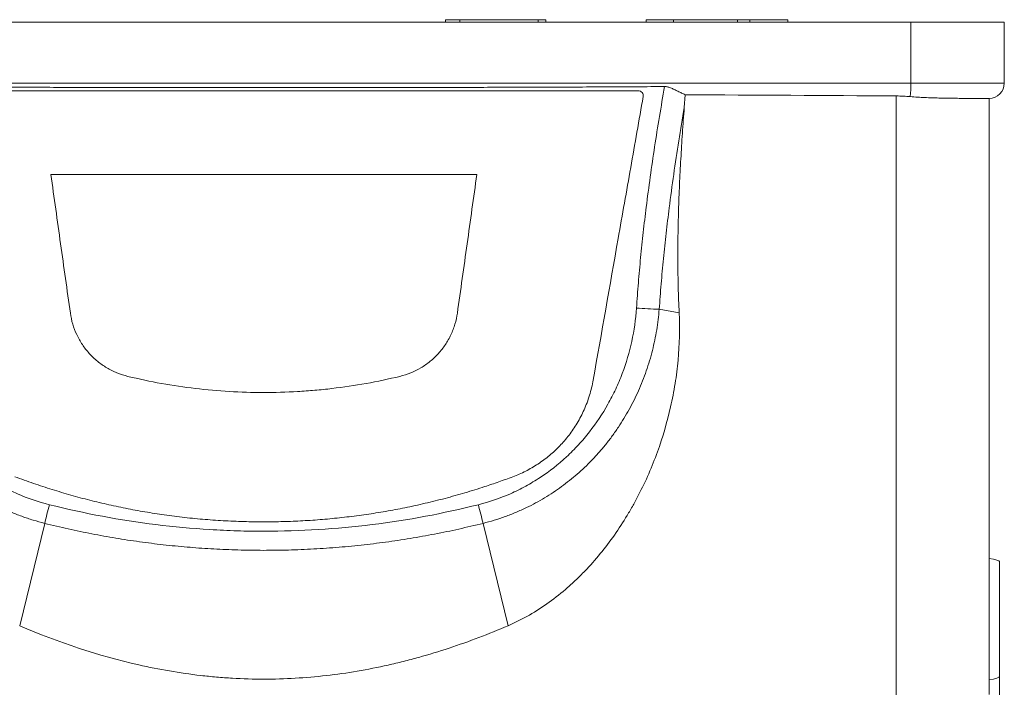
# Model space of a CAD drawing. Units: millimetres. Extents: x -1353 to 1481, y -1328 to 1357.
# Drawn here: x 99 to 294, y -1215 to -1083 of the extents above; entities that cross this region are included whole.
import ezdxf

# ---------------------------------------------------------------- set-up
doc = ezdxf.new("R2010")
doc.units = ezdxf.units.MM

msp = doc.modelspace()

# ---------------------------------------------------------------- linework, layer by layer
at = {"color": 7, "linetype": 'Continuous', "lineweight": 0}
for p, q in [((183.35, -1082.89), (183.35, -1083.39)), ((183.35, -1082.89), (186.23, -1082.89)), ((186.23, -1082.89), (186.23, -1083.39)), ((186.23, -1082.89), (201.64, -1082.89)), ((201.64, -1082.89), (201.64, -1083.39)), ((201.64, -1082.89), (203.19, -1082.89)), ((203.19, -1082.89), (203.19, -1083.39)), ((222.92, -1082.89), (222.92, -1083.39)), ((222.92, -1082.89), (228.3, -1082.89)), ((228.3, -1082.89), (228.3, -1083.39)), ((228.3, -1082.89), (240.95, -1082.89)), ((240.95, -1082.89), (240.95, -1083.39)), ((240.95, -1082.89), (243.39, -1082.89)), ((243.39, -1082.89), (243.39, -1083.39)), ((243.39, -1082.89), (250.91, -1082.89)), ((250.91, -1082.89), (250.91, -1083.39)), ((275.13, -1083.39), (20, -1083.39)), ((275.13, -1095.39), (275.13, -1083.39)), ((293.56, -1083.39), (275.13, -1083.39)), ((293.56, -1095.39), (293.56, -1083.39)), ((20, -1095.39), (275.13, -1095.39)), ((275.13, -1095.39), (293.56, -1095.39)), ((230.45, -1100.19), (230.64, -1097.68)), ((290.56, -1098.39), (285.45, -1098.39)), ((229.45, -1140.66), (225.51, -1139.97)), ((99.41, -1202.35), (104.34, -1182.18)), ((195.71, -1202.35), (190.78, -1182.18)), ((292.59, -1189.72), (292.59, -1212.27)), ((292.59, -1212.27), (292.59, -1308.9))]:
    msp.add_line(p, q, dxfattribs=at)
at = {"color": 7, "linetype": 'Continuous', "lineweight": 0, "flags": 128}
for points in [[(104.34, -1182.18), (104.45, -1181.75), (104.56, -1181.31), (104.68, -1180.86), (104.79, -1180.4), (104.91, -1179.94), (105.03, -1179.46), (105.15, -1178.99), (105.27, -1178.5)], [(190.78, -1182.18), (190.67, -1181.75), (190.56, -1181.31), (190.45, -1180.86), (190.33, -1180.4), (190.22, -1179.94), (190.1, -1179.46), (189.98, -1178.99), (189.86, -1178.5)]]:
    msp.add_lwpolyline(points, dxfattribs=at)
at = {"color": 7, "linetype": 'Continuous', "lineweight": 0}
for centre, radius, start, end in [((253.96, -1095.71), 21.17, 353.6762, 0.8892), ((290.56, -1095.39), 3, 270, 0), ((230.71, -996.22), 143.84, 266.1388, 267.928)]:
    msp.add_arc(centre, radius, start, end, dxfattribs=at)
for centre, major_axis, ratio, start_param, end_param in [((272.59, -1189.72), (20, 0), 0.068488, 0, 0.452878), ((284.59, -1212.27), (8, 0), 0.145152, 5.555153, 6.283185)]:
    msp.add_ellipse(centre, major_axis=major_axis, ratio=ratio, start_param=start_param, end_param=end_param, dxfattribs=at)
for points, knots in [([(226.58, -1096.06), (225.68, -1096.07), (220.79, -1096.11), (211.9, -1096.15), (199.91, -1096.2), (187.91, -1096.23), (175.92, -1096.24), (163.92, -1096.26), (151.92, -1096.26), (139.92, -1096.26), (129.25, -1096.25), (119.92, -1096.24), (110.69, -1096.23), (100.25, -1096.21), (89.13, -1096.18), (78.56, -1096.13), (71.88, -1096.09), (68.55, -1096.06)], [0, 0, 0, 0, 0.017004, 0.092914, 0.168823, 0.244732, 0.320642, 0.396551, 0.47246, 0.54837, 0.624279, 0.674873, 0.725467, 0.79933, 0.873193, 0.936597, 1, 1, 1, 1]), ([(221.37, -1096.89), (196.78, -1096.89), (172.18, -1096.89), (122.95, -1096.89), (98.34, -1096.89), (73.75, -1096.89)], [0, 0, 0, 0, 0.5, 0.5, 1, 1, 1, 1]), ([(221.03, -1139.74), (221.15, -1138.08), (221.39, -1134.76), (221.84, -1129.78), (222.36, -1124.81), (222.98, -1119.51), (223.73, -1113.88), (224.6, -1107.93), (225.55, -1101.99), (226.23, -1098.04), (226.58, -1096.06)], [0, 0, 0, 0, 0.113479, 0.226958, 0.340556, 0.454154, 0.590553, 0.726953, 0.863476, 1, 1, 1, 1]), ([(222.36, -1098.06), (222.38, -1097.92), (222.37, -1097.77), (222.3, -1097.49), (222.23, -1097.35), (222.04, -1097.13), (221.93, -1097.04), (221.66, -1096.92), (221.52, -1096.89), (221.37, -1096.89)], [0, 0, 0, 0, 0.25, 0.25, 0.5, 0.5, 0.75, 0.75, 1, 1, 1, 1]), ([(226.58, -1096.06), (226.67, -1096.07), (226.87, -1096.07), (227.25, -1096.15), (227.8, -1096.33), (228.48, -1096.64), (229.21, -1097), (229.93, -1097.36), (230.4, -1097.57), (230.64, -1097.68)], [0, 0, 0, 0, 0.063108, 0.126252, 0.25826, 0.441237, 0.624359, 0.812197, 1, 1, 1, 1]), ([(212.5, -1153.93), (214.14, -1144.63), (215.78, -1135.32), (218.25, -1121.36), (219.07, -1116.7), (220.71, -1107.38), (221.53, -1102.72), (222.36, -1098.06)], [0, 0, 0, 0, 0.5, 0.5, 0.75, 0.75, 1, 1, 1, 1]), ([(272.27, -1225.37), (272.27, -1223.5), (272.27, -1219.76), (272.27, -1214.11), (272.27, -1208.43), (272.27, -1202.72), (272.27, -1196.98), (272.27, -1191.2), (272.27, -1185.39), (272.27, -1179.52), (272.27, -1173.58), (272.27, -1167.57), (272.27, -1161.54), (272.27, -1155.61), (272.27, -1149.78), (272.27, -1144.06), (272.27, -1138.33), (272.27, -1132.58), (272.27, -1126.35), (272.27, -1119.61), (272.27, -1112.39), (272.27, -1105.15), (272.27, -1100.33), (272.27, -1097.92)], [0, 0, 0, 0, 0.046119, 0.092244, 0.138368, 0.184486, 0.230612, 0.276745, 0.322877, 0.369002, 0.416026, 0.463058, 0.51009, 0.557114, 0.601321, 0.645535, 0.689753, 0.733972, 0.778184, 0.833635, 0.889089, 0.944546, 1, 1, 1, 1]), ([(272.27, -1097.92), (272.73, -1097.93), (273.65, -1097.94), (274.55, -1098.01), (275, -1098.05)], [0, 0, 0, 0, 0.498348, 1, 1, 1, 1]), ([(275, -1098.05), (275.49, -1098.08), (276.46, -1098.16), (277.89, -1098.23), (279.29, -1098.29), (280.64, -1098.33), (281.94, -1098.36), (283.19, -1098.38), (284.37, -1098.39), (285.09, -1098.39), (285.45, -1098.39)], [0, 0, 0, 0, 0.122072, 0.244147, 0.369125, 0.494104, 0.619036, 0.743969, 0.871985, 1, 1, 1, 1]), ([(290.56, -1098.39), (290.56, -1100.63), (290.56, -1105.13), (290.56, -1111.86), (290.56, -1118.59), (290.56, -1124.87), (290.56, -1130.7), (290.56, -1136.08), (290.56, -1141.46), (290.56, -1146.82), (290.56, -1152.19), (290.56, -1157.57), (290.56, -1162.97), (290.56, -1168.34), (290.56, -1173.69), (290.56, -1179.02), (290.56, -1184.32), (290.56, -1189.59), (290.56, -1194.88), (290.56, -1200.17), (290.56, -1205.46), (290.56, -1210.73), (290.56, -1214.21), (290.56, -1215.95)], [0, 0, 0, 0, 0.056034, 0.112069, 0.168103, 0.224134, 0.269062, 0.313997, 0.358932, 0.403863, 0.448786, 0.494405, 0.540033, 0.58566, 0.631279, 0.676895, 0.722519, 0.768142, 0.813759, 0.860316, 0.906879, 0.953442, 1, 1, 1, 1]), ([(230.45, -1100.19), (230.09, -1102.39), (229.35, -1106.78), (228.36, -1113.38), (227.54, -1119.45), (226.87, -1124.98), (226.35, -1129.97), (225.88, -1134.97), (225.64, -1138.3), (225.51, -1139.97)], [0, 0, 0, 0, 0.166407, 0.332821, 0.49922, 0.624408, 0.749612, 0.874815, 1, 1, 1, 1]), ([(229.45, -1140.66), (229.38, -1138.99), (229.24, -1135.64), (229.17, -1130.6), (229.2, -1125.55), (229.31, -1120.49), (229.5, -1115.42), (229.77, -1110.35), (230.08, -1105.27), (230.33, -1101.88), (230.45, -1100.19)], [0, 0, 0, 0, 0.1246147, 0.2492645, 0.3739274, 0.4985601, 0.6239097, 0.7492715, 0.8746405, 1, 1, 1, 1]), ([(189.56, -1113.39), (184.9, -1113.39), (175.57, -1113.39), (161.57, -1113.39), (147.57, -1113.39), (133.57, -1113.39), (119.56, -1113.39), (110.23, -1113.39), (105.56, -1113.39)], [0, 0, 0, 0, 0.1666148, 0.3332325, 0.4998473, 0.6665639, 0.8332834, 1, 1, 1, 1]), ([(105.56, -1113.39), (105.88, -1115.66), (106.52, -1120.22), (107.48, -1127.05), (108.44, -1133.88), (109.08, -1138.43), (109.4, -1140.71)], [0, 0, 0, 0, 0.249958, 0.499916, 0.749958, 1, 1, 1, 1]), ([(185.72, -1140.71), (186.04, -1138.43), (186.68, -1133.88), (187.64, -1127.05), (188.6, -1120.22), (189.24, -1115.66), (189.56, -1113.39)], [0, 0, 0, 0, 0.2499548, 0.4999098, 0.7499546, 1, 1, 1, 1]), ([(104.34, -1182.18), (103.59, -1181.98), (102.06, -1181.57), (99.82, -1180.81), (97.62, -1179.94), (95.47, -1178.95), (93.38, -1177.85), (91.33, -1176.63), (89.32, -1175.28), (87.36, -1173.8), (85.48, -1172.23), (83.69, -1170.55), (81.99, -1168.79), (80.37, -1166.92), (78.83, -1164.93), (77.38, -1162.84), (76.04, -1160.66), (74.81, -1158.42), (73.71, -1156.12), (72.75, -1153.83), (71.94, -1151.55), (71.25, -1149.28), (70.67, -1146.98), (70.2, -1144.66), (69.83, -1142.32), (69.68, -1140.75), (69.61, -1139.97)], [0, 0, 0, 0, 0.040373, 0.080859, 0.121405, 0.161954, 0.202445, 0.24282, 0.284655, 0.326608, 0.368624, 0.410643, 0.452604, 0.494445, 0.538034, 0.581744, 0.625519, 0.669298, 0.713017, 0.756611, 0.797097, 0.837676, 0.878303, 0.91893, 0.959512, 1, 1, 1, 1]), ([(74.1, -1139.74), (74.25, -1141.96), (74.56, -1144.15), (75.26, -1147.39), (75.54, -1148.46), (76.17, -1150.59), (76.52, -1151.64), (77.7, -1154.77), (78.64, -1156.77), (80.8, -1160.61), (82.03, -1162.45), (84.1, -1165.08), (84.82, -1165.93), (86.32, -1167.55), (87.1, -1168.33), (89.54, -1170.58), (91.28, -1171.94), (93.61, -1173.48), (94.08, -1173.77), (95.04, -1174.35), (95.52, -1174.62), (96.98, -1175.41), (97.97, -1175.9), (101, -1177.24), (103.1, -1177.96), (105.27, -1178.5)], [0, 0, 0, 0, 0.125, 0.125, 0.1875, 0.1875, 0.25, 0.25, 0.375, 0.375, 0.5, 0.5, 0.5625, 0.5625, 0.625, 0.625, 0.75, 0.75, 0.78125, 0.78125, 0.8125, 0.8125, 0.875, 0.875, 1, 1, 1, 1]), ([(109.4, -1140.71), (109.61, -1142.2), (110.03, -1143.62), (110.83, -1145.31), (111, -1145.65), (111.37, -1146.3), (111.56, -1146.62), (112.18, -1147.55), (112.64, -1148.13), (113.64, -1149.24), (114.19, -1149.76), (115.34, -1150.7), (115.95, -1151.13), (116.91, -1151.7), (117.24, -1151.88), (117.91, -1152.21), (118.25, -1152.37), (119.29, -1152.79), (120.01, -1153.02), (120.74, -1153.2)], [0, 0, 0, 0, 0.25, 0.25, 0.3125, 0.3125, 0.375, 0.375, 0.5, 0.5, 0.625, 0.625, 0.75, 0.75, 0.8125, 0.8125, 0.875, 0.875, 1, 1, 1, 1]), ([(174.38, -1153.2), (175.85, -1152.85), (177.22, -1152.29), (178.84, -1151.33), (179.15, -1151.13), (179.77, -1150.7), (180.07, -1150.47), (180.93, -1149.77), (181.47, -1149.26), (182.47, -1148.15), (182.94, -1147.56), (183.76, -1146.32), (184.13, -1145.67), (184.6, -1144.66), (184.75, -1144.32), (185.02, -1143.62), (185.14, -1143.26), (185.46, -1142.18), (185.62, -1141.45), (185.72, -1140.71)], [0, 0, 0, 0, 0.25, 0.25, 0.3125, 0.3125, 0.375, 0.375, 0.5, 0.5, 0.625, 0.625, 0.75, 0.75, 0.8125, 0.8125, 0.875, 0.875, 1, 1, 1, 1]), ([(189.86, -1178.5), (192.03, -1177.96), (194.14, -1177.23), (197.2, -1175.88), (198.21, -1175.38), (200.16, -1174.32), (201.11, -1173.75), (203.87, -1171.92), (205.6, -1170.56), (207.64, -1168.69), (208.04, -1168.3), (208.82, -1167.51), (209.21, -1167.11), (210.35, -1165.88), (211.06, -1165.03), (213.11, -1162.43), (214.33, -1160.6), (215.95, -1157.72), (216.46, -1156.73), (217.4, -1154.72), (217.83, -1153.69), (219.01, -1150.57), (219.63, -1148.46), (220.56, -1144.15), (220.88, -1141.96), (221.03, -1139.74)], [0, 0, 0, 0, 0.125, 0.125, 0.1875, 0.1875, 0.25, 0.25, 0.375, 0.375, 0.40625, 0.40625, 0.4375, 0.4375, 0.5, 0.5, 0.625, 0.625, 0.6875, 0.6875, 0.75, 0.75, 0.875, 0.875, 1, 1, 1, 1]), ([(225.51, -1139.97), (225.45, -1140.65), (225.32, -1142.02), (225.03, -1144.05), (224.65, -1146.07), (224.19, -1148.1), (223.63, -1150.12), (222.98, -1152.13), (222.25, -1154.12), (221.44, -1156.05), (220.56, -1157.92), (219.61, -1159.73), (218.58, -1161.5), (217.47, -1163.24), (216.27, -1164.95), (214.99, -1166.62), (213.63, -1168.23), (212.23, -1169.74), (210.8, -1171.16), (209.35, -1172.48), (207.84, -1173.73), (206.27, -1174.94), (204.62, -1176.08), (202.91, -1177.16), (201.16, -1178.17), (199.28, -1179.13), (197.28, -1180.03), (195.15, -1180.86), (192.99, -1181.59), (191.51, -1181.98), (190.78, -1182.18)], [0, 0, 0, 0, 0.0352342, 0.0704986, 0.1057627, 0.1409967, 0.177257, 0.2135509, 0.2498444, 0.286104, 0.321126, 0.3561795, 0.3912324, 0.4262535, 0.4623602, 0.4985031, 0.5346451, 0.5707506, 0.6043296, 0.6379392, 0.6715481, 0.7051262, 0.7397602, 0.7744294, 0.809098, 0.843731, 0.8827724, 0.9218661, 0.9609593, 1, 1, 1, 1]), ([(195.71, -1202.35), (197.16, -1201.73), (198.56, -1201.02), (201.26, -1199.48), (202.56, -1198.64), (205.07, -1196.83), (206.28, -1195.86), (208.04, -1194.33), (208.61, -1193.8), (209.74, -1192.72), (210.29, -1192.17), (212.97, -1189.38), (214.91, -1187), (217.56, -1183.23), (218.4, -1181.94), (219.59, -1179.96), (219.98, -1179.3), (220.74, -1177.95), (221.1, -1177.26), (222.88, -1173.82), (224.11, -1170.99), (226.21, -1165.2), (227.08, -1162.24), (228.11, -1157.69), (228.41, -1156.16), (228.9, -1153.09), (229.09, -1151.55), (229.52, -1146.91), (229.6, -1143.8), (229.45, -1140.66)], [0, 0, 0, 0, 0.0625, 0.0625, 0.125, 0.125, 0.1875, 0.1875, 0.21875, 0.21875, 0.25, 0.25, 0.375, 0.375, 0.4375, 0.4375, 0.46875, 0.46875, 0.5, 0.5, 0.625, 0.625, 0.75, 0.75, 0.8125, 0.8125, 0.875, 0.875, 1, 1, 1, 1]), ([(120.74, -1153.2), (125.16, -1154.27), (129.6, -1155.06), (138.51, -1156.12), (142.98, -1156.38), (149.71, -1156.39), (151.96, -1156.32), (155.35, -1156.13), (156.47, -1156.04), (158.73, -1155.85), (159.86, -1155.73), (165.5, -1155.06), (169.96, -1154.27), (174.38, -1153.2)], [0, 0, 0, 0, 0.25, 0.25, 0.5, 0.5, 0.625, 0.625, 0.6875, 0.6875, 0.75, 0.75, 1, 1, 1, 1]), ([(196.65, -1173), (197.08, -1172.83), (197.94, -1172.49), (199.19, -1171.9), (200.41, -1171.23), (201.61, -1170.49), (202.78, -1169.68), (203.89, -1168.81), (204.93, -1167.89), (205.92, -1166.92), (206.85, -1165.89), (207.74, -1164.8), (208.57, -1163.64), (209.35, -1162.42), (210.07, -1161.14), (210.72, -1159.79), (211.3, -1158.39), (211.79, -1156.94), (212.21, -1155.45), (212.41, -1154.43), (212.5, -1153.93)], [0, 0, 0, 0, 0.053173, 0.106388, 0.159561, 0.214283, 0.269049, 0.323771, 0.376943, 0.430156, 0.483327, 0.538035, 0.592786, 0.647494, 0.705242, 0.763042, 0.82079, 0.880508, 0.940283, 1, 1, 1, 1]), ([(98.47, -1173), (99.69, -1173.44), (102.11, -1174.33), (105.79, -1175.52), (109.49, -1176.63), (113.23, -1177.63), (116.99, -1178.53), (120.78, -1179.32), (124.59, -1180.01), (128.47, -1180.6), (132.45, -1181.09), (136.49, -1181.47), (140.55, -1181.73), (144.55, -1181.87), (148.49, -1181.9), (152.35, -1181.82), (156.22, -1181.64), (160.08, -1181.34), (163.92, -1180.94), (167.76, -1180.44), (171.58, -1179.83), (175.44, -1179.1), (179.35, -1178.25), (183.3, -1177.27), (187.22, -1176.17), (190.74, -1175.07), (193.89, -1174.01), (195.73, -1173.34), (196.65, -1173)], [0, 0, 0, 0, 0.038553, 0.077121, 0.115688, 0.154241, 0.192794, 0.231362, 0.26993, 0.308483, 0.349018, 0.38957, 0.430122, 0.470657, 0.50921, 0.547778, 0.586346, 0.624899, 0.663452, 0.70202, 0.740587, 0.77914, 0.819676, 0.860229, 0.900782, 0.941318, 0.970652, 1, 1, 1, 1]), ([(105.27, -1178.5), (112.21, -1180.24), (119.22, -1181.55), (129.81, -1182.86), (133.36, -1183.19), (138.71, -1183.52), (140.49, -1183.6), (144.07, -1183.71), (145.85, -1183.73), (154.77, -1183.73), (161.85, -1183.29), (175.92, -1181.55), (182.91, -1180.24), (189.86, -1178.5)], [0, 0, 0, 0, 0.25, 0.25, 0.375, 0.375, 0.4375, 0.4375, 0.5, 0.5, 0.75, 0.75, 1, 1, 1, 1]), ([(190.78, -1182.18), (189.19, -1182.56), (186.02, -1183.33), (181.23, -1184.31), (176.41, -1185.17), (171.58, -1185.9), (166.69, -1186.49), (161.76, -1186.96), (156.78, -1187.29), (151.79, -1187.47), (146.81, -1187.52), (141.91, -1187.43), (137.11, -1187.21), (132.41, -1186.88), (127.72, -1186.41), (123.03, -1185.82), (118.34, -1185.11), (113.65, -1184.26), (108.98, -1183.3), (105.89, -1182.55), (104.34, -1182.18)], [0, 0, 0, 0, 0.056011, 0.1120534, 0.168106, 0.224148, 0.2801586, 0.3372566, 0.3943883, 0.4515311, 0.5086627, 0.5657606, 0.6197237, 0.6737058, 0.7276879, 0.7816511, 0.8362286, 0.8908254, 0.9454224, 1, 1, 1, 1]), ([(99.41, -1202.35), (107.04, -1205.63), (114.85, -1208.26), (126.9, -1210.99), (130.98, -1211.69), (136.15, -1212.29), (137.19, -1212.39), (139.28, -1212.57), (140.31, -1212.65), (143.43, -1212.83), (145.5, -1212.89), (151.69, -1212.89), (155.79, -1212.65), (163.96, -1211.72), (168.02, -1211.03), (173.07, -1209.89), (174.08, -1209.65), (176.1, -1209.14), (177.1, -1208.88), (180.11, -1208.04), (182.1, -1207.43), (188.02, -1205.48), (191.89, -1203.99), (195.71, -1202.35)], [0, 0, 0, 0, 0.25, 0.25, 0.375, 0.375, 0.40625, 0.40625, 0.4375, 0.4375, 0.5, 0.5, 0.625, 0.625, 0.75, 0.75, 0.78125, 0.78125, 0.8125, 0.8125, 0.875, 0.875, 1, 1, 1, 1])]:
    msp.add_open_spline(points, degree=3, knots=knots, dxfattribs=at)
msp.add_open_spline([(272.27, -1097.92), (258.41, -1097.84), (244.53, -1097.75), (230.64, -1097.68)], degree=3, dxfattribs=at)

doc.saveas('drawing.dxf')
